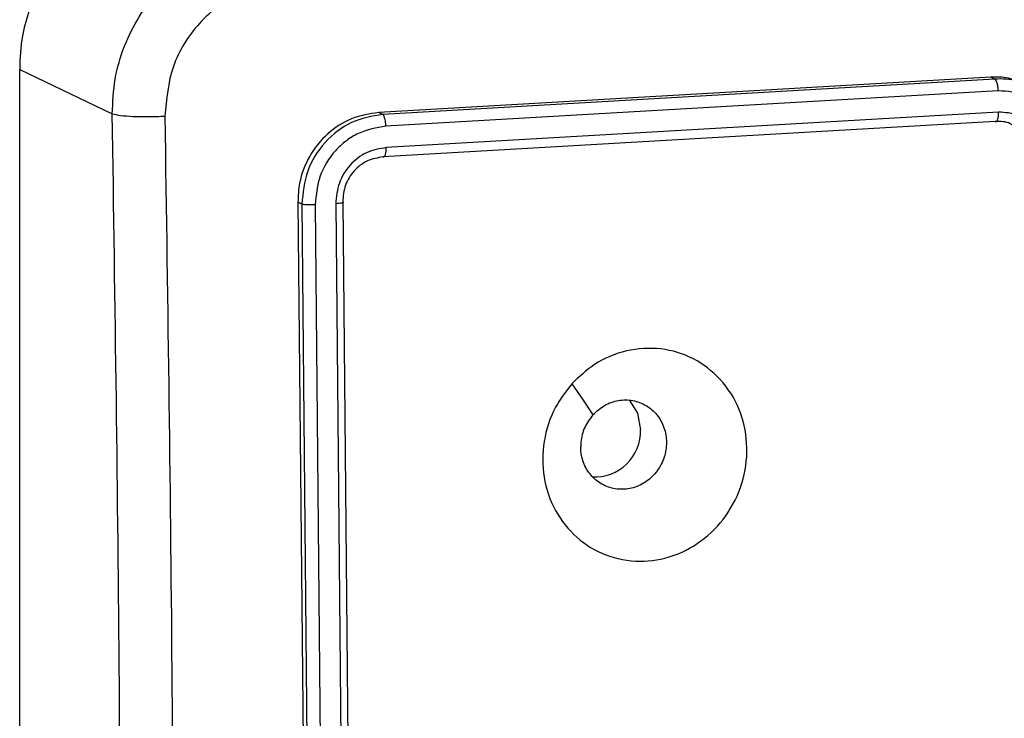
# Model space of a CAD drawing. Units: millimetres. Extents: x -338 to 1122, y 134 to 952.
# Drawn here: x 477 to 481, y 660 to 663 of the extents above; entities that cross this region are included whole.
import ezdxf

# ---------------------------------------------------------------- set-up
doc = ezdxf.new("R2010")
doc.units = ezdxf.units.MM
doc.header["$LTSCALE"] = 130
doc.header["$PDSIZE"] = -1
doc.layers.add('VP-DIM', color=7, linetype='Continuous')
doc.layers.add('VP-EQ', color=7, linetype='Continuous', true_color=0x8a3492)
doc.dimstyles.new('Strefa', dxfattribs={"dimtxt": 14, "dimasz": 20, "dimexe": 20, "dimexo": 50, "dimgap": 20, "dimtad": 0, "dimdec": 0, "dimzin": 0, "dimdsep": 46, "dimtxsty": 'Standard', "dimcen": 0.09, "dimadec": 0, "dimazin": 0, "dimtfac": 1, "dimtdec": 4, "dimtofl": 0, "dimtmove": 0, "dimatfit": 3, "dimfxl": 70, "dimfxlon": 1, "dimtolj": 1, "dimtzin": 0, "dimarcsym": 0})

# ---------------------------------------------------------------- blocks, each defined once
blk = doc.blocks.new('*D17')
at = {"layer": 'Defpoints', "color": 0}
for p in [(585.2625, 843.9086), (585.2625, 419.9235), (391.0112, 419.8938)]:
    blk.add_point(p, dxfattribs=at)
at = {"layer": 'VP-DIM', "color": 0, "lineweight": -2}
for p, q in [((391.0112, 773.9086), (391.0112, 863.9086)), ((585.2625, 773.9086), (585.2625, 863.9086)), ((411.0112, 843.9086), (451.8035, 843.9086)), ((565.2625, 843.9086), (524.4702, 843.9086))]:
    blk.add_line(p, q, dxfattribs=at)
at = {"layer": 'VP-DIM', "color": 0}
for points in [[(411.0112, 847.2419), (411.0112, 840.5753), (391.0112, 843.9086)], [(565.2625, 840.5753), (565.2625, 847.2419), (585.2625, 843.9086)]]:
    blk.add_solid(points, dxfattribs=at)
at = {"layer": 'VP-DIM', "color": 0, "insert": (488.1369, 843.9086), "char_height": 14, "attachment_point": 5}
blk.add_mtext('\\A1;195', dxfattribs=at)
blk = doc.blocks.new('RC1497_')
at = {"color": 0, "linetype": 'Continuous', "lineweight": 25}
for p, q in [((33497.2998, 11031.8487), (33497.3001, 11039.7764)), ((33497.3001, 11039.7764), (33497.7308, 11039.5709)), ((33501.8176, 11039.7415), (33498.9702, 11039.5769)), ((33501.8359, 11039.7327), (33498.9888, 11039.568)), ((33501.8359, 11039.7327), (33501.8176, 11039.7415)), ((33501.8526, 11039.6778), (33499.0036, 11039.5131)), ((33498.9888, 11039.568), (33498.9702, 11039.5769)), ((33501.8543, 11039.5785), (33499.0054, 11039.4137)), ((33501.8376, 11039.5349), (33498.9905, 11039.3702)), ((33498.8026, 11039.1614), (33498.8306, 11036.1935)), ((33498.5943, 11039.1592), (33498.6225, 11036.1913)), ((33498.6129, 11039.1503), (33498.5943, 11039.1592)), ((33498.6129, 11039.1503), (33498.641, 11036.1825)), ((33498.6745, 11039.1474), (33498.7027, 11036.1775)), ((33498.7703, 11039.1525), (33498.7984, 11036.1826))]:
    blk.add_line(p, q, dxfattribs=at)
at = {"color": 0, "linetype": 'Continuous', "lineweight": 25, "flags": 128}
for points in [[(33499.869, 11038.3144), (33499.918, 11038.2422), (33499.967, 11038.1699)], [(33500.1368, 11038.2363), (33500.1736, 11038.1781), (33500.1886, 11038.0999)]]:
    blk.add_lwpolyline(points, dxfattribs=at)
at = {"color": 0, "linetype": 'Continuous', "lineweight": 25}
for centre, radius, start, end in [((33498.1304, 11039.7852), 0.8303, 95.4229, 180.6037), ((33499.9751, 11038.0943), 0.2136, 266.7669, 1.5166)]:
    blk.add_arc(centre, radius, start, end, dxfattribs=at)
for points, knots in [([(33497.7308, 11039.5709), (33497.7332, 11039.6251), (33497.7378, 11039.732), (33497.7969, 11039.9339), (33497.9325, 11040.1574), (33498.1381, 11040.3132), (33498.3281, 11040.3881), (33498.4306, 11040.4001), (33498.4826, 11040.4062)], [0, 0, 0, 0, 0.130357, 0.257319, 0.49999, 0.742411, 0.869443, 1, 1, 1, 1]), ([(33498.5407, 11040.1882), (33498.4654, 11040.1751), (33498.315, 11040.1488), (33498.1266, 11040.0011), (33497.9971, 11039.7962), (33497.9826, 11039.6388), (33497.9754, 11039.5601)], [0, 0, 0, 0, 0.25003, 0.499938, 0.75004, 1, 1, 1, 1]), ([(33501.9896, 11039.7041), (33501.9603, 11039.7175), (33501.9058, 11039.7425), (33501.8455, 11039.7418), (33501.8176, 11039.7415)], [0, 0, 0, 0, 0.537604, 1, 1, 1, 1]), ([(33501.9982, 11039.6975), (33501.9791, 11039.7076), (33501.9291, 11039.7341), (33501.8715, 11039.7332), (33501.8359, 11039.7327)], [0, 0, 0, 0, 0.380127, 1, 1, 1, 1]), ([(33501.8526, 11039.6778), (33501.8522, 11039.6842), (33501.8515, 11039.6969), (33501.8477, 11039.7142), (33501.8422, 11039.7275), (33501.838, 11039.731), (33501.8359, 11039.7327)], [0, 0, 0, 0, 0.250147, 0.5, 0.749853, 1, 1, 1, 1]), ([(33502.1882, 11039.3506), (33502.1824, 11039.3959), (33502.1709, 11039.4862), (33502.093, 11039.5965), (33501.9823, 11039.6692), (33501.8958, 11039.675), (33501.8526, 11039.6778)], [0, 0, 0, 0, 0.250454, 0.500145, 0.750094, 1, 1, 1, 1]), ([(33498.9702, 11039.5769), (33498.9273, 11039.5702), (33498.8416, 11039.5568), (33498.7282, 11039.4823), (33498.6434, 11039.3771), (33498.5992, 11039.263), (33498.5957, 11039.1889), (33498.5943, 11039.1592)], [0, 0, 0, 0, 0.214504, 0.42902, 0.643267, 0.8574, 1, 1, 1, 1]), ([(33501.8376, 11039.5349), (33501.8387, 11039.5346), (33501.841, 11039.5339), (33501.8442, 11039.5355), (33501.8472, 11039.5388), (33501.8498, 11039.544), (33501.8519, 11039.551), (33501.8534, 11039.5592), (33501.8543, 11039.5685), (33501.8543, 11039.5751), (33501.8543, 11039.5785)], [0, 0, 0, 0, 0.125044, 0.250192, 0.375253, 0.5, 0.624747, 0.749808, 0.874956, 1, 1, 1, 1]), ([(33502.094, 11039.3447), (33502.0897, 11039.3769), (33502.0812, 11039.4413), (33502.0261, 11039.5203), (33501.9472, 11039.5728), (33501.8853, 11039.5766), (33501.8543, 11039.5785)], [0, 0, 0, 0, 0.249939, 0.499878, 0.749568, 1, 1, 1, 1]), ([(33497.7305, 11031.6432), (33497.7437, 11032.5173), (33497.7701, 11034.2658), (33497.7702, 11036.9106), (33497.7439, 11038.6842), (33497.7308, 11039.5709)], [0, 0, 0, 0, 0.333296, 0.666701, 1, 1, 1, 1]), ([(33497.7308, 11039.5709), (33497.7421, 11039.5683), (33497.7645, 11039.5631), (33497.8267, 11039.5585), (33497.9006, 11039.5571), (33497.9504, 11039.5591), (33497.9754, 11039.5601)], [0, 0, 0, 0, 0.2504025, 0.5001264, 0.7500606, 1, 1, 1, 1]), ([(33497.9754, 11039.5601), (33497.9885, 11038.671), (33498.0149, 11036.8927), (33498.0148, 11034.2409), (33497.9883, 11032.4878), (33497.975, 11031.6113)], [0, 0, 0, 0, 0.333336, 0.666664, 1, 1, 1, 1]), ([(33498.9888, 11039.568), (33498.9389, 11039.5593), (33498.8392, 11039.5419), (33498.7144, 11039.4432), (33498.6279, 11039.3072), (33498.6179, 11039.2026), (33498.6129, 11039.1503)], [0, 0, 0, 0, 0.249958, 0.499871, 0.749849, 1, 1, 1, 1]), ([(33499.0036, 11039.5131), (33499.0032, 11039.5202), (33499.0025, 11039.5344), (33498.9985, 11039.5519), (33498.9937, 11039.5636), (33498.9904, 11039.5665), (33498.9888, 11039.568)], [0, 0, 0, 0, 0.279838, 0.559146, 0.779529, 1, 1, 1, 1]), ([(33501.9206, 11039.5176), (33501.9166, 11039.5202), (33501.8923, 11039.5356), (33501.8625, 11039.5352), (33501.8376, 11039.5349)], [0, 0, 0, 0, 0.165554, 1, 1, 1, 1]), ([(33499.0036, 11039.5131), (33498.9598, 11039.5055), (33498.894, 11039.4942), (33498.8171, 11039.446), (33498.7508, 11039.3846), (33498.6882, 11039.2842), (33498.6791, 11039.193), (33498.6745, 11039.1474)], [0, 0, 0, 0, 0.2501501, 0.3761673, 0.5007716, 0.7503775, 1, 1, 1, 1]), ([(33499.0054, 11039.4137), (33498.9741, 11039.4083), (33498.9271, 11039.4002), (33498.8721, 11039.3658), (33498.8248, 11039.3219), (33498.78, 11039.2502), (33498.7735, 11039.185), (33498.7703, 11039.1525)], [0, 0, 0, 0, 0.250153, 0.37617, 0.500781, 0.750383, 1, 1, 1, 1]), ([(33498.9905, 11039.3702), (33498.9928, 11039.37), (33498.9973, 11039.3695), (33499.0022, 11039.3806), (33499.0051, 11039.3962), (33499.0053, 11039.4079), (33499.0054, 11039.4137)], [0, 0, 0, 0, 0.279843, 0.559005, 0.779447, 1, 1, 1, 1]), ([(33498.9905, 11039.3702), (33498.9655, 11039.3659), (33498.9153, 11039.3573), (33498.8528, 11039.308), (33498.8097, 11039.24), (33498.805, 11039.1876), (33498.8026, 11039.1614)], [0, 0, 0, 0, 0.250014, 0.49987, 0.749792, 1, 1, 1, 1]), ([(33498.8026, 11039.1614), (33498.8042, 11039.1604), (33498.8074, 11039.1586), (33498.7999, 11039.1558), (33498.7868, 11039.1536), (33498.7758, 11039.1528), (33498.7703, 11039.1525)], [0, 0, 0, 0, 0.2798434, 0.5590048, 0.779447, 1, 1, 1, 1]), ([(33498.6745, 11039.1474), (33498.6675, 11039.1471), (33498.6534, 11039.1465), (33498.6343, 11039.1472), (33498.6202, 11039.1485), (33498.6153, 11039.1497), (33498.6129, 11039.1503)], [0, 0, 0, 0, 0.279838, 0.559146, 0.779529, 1, 1, 1, 1]), ([(33499.869, 11038.3144), (33499.9025, 11038.3462), (33499.9764, 11038.4161), (33500.122, 11038.4759), (33500.2839, 11038.4855), (33500.4383, 11038.4391), (33500.5657, 11038.3401), (33500.6544, 11038.2022), (33500.6907, 11038.0387), (33500.6747, 11037.8688), (33500.6045, 11037.7133), (33500.4899, 11037.5867), (33500.3447, 11037.506), (33500.1825, 11037.4795), (33500.0243, 11037.5084), (33499.8862, 11037.5926), (33499.7849, 11037.7198), (33499.7309, 11037.8774), (33499.7317, 11038.0465), (33499.7803, 11038.1996), (33499.8418, 11038.2792), (33499.869, 11038.3144)], [0, 0, 0, 0, 0.044523, 0.097905, 0.151702, 0.205541, 0.258935, 0.312782, 0.366705, 0.419996, 0.474538, 0.52707, 0.582037, 0.634413, 0.689049, 0.74252, 0.79617, 0.849852, 0.903702, 0.957429, 1, 1, 1, 1]), ([(33499.967, 11038.1699), (33499.9842, 11038.1858), (33500.0188, 11038.2176), (33500.085, 11038.2401), (33500.1529, 11038.2401), (33500.2161, 11038.2164), (33500.2675, 11038.1717), (33500.3009, 11038.1112), (33500.3128, 11038.0416), (33500.3017, 11037.9709), (33500.269, 11037.9069), (33500.2182, 11037.857), (33500.1553, 11037.8267), (33500.0872, 11037.8194), (33500.0216, 11037.8359), (33499.9658, 11037.8744), (33499.9264, 11037.9306), (33499.9115, 11037.9825), (33499.9103, 11038.0127), (33499.91, 11038.0196)], [0, 0, 0, 0, 0.061297, 0.122592, 0.183902, 0.245271, 0.306659, 0.368103, 0.429516, 0.49092, 0.552225, 0.613533, 0.67478, 0.7361, 0.797424, 0.85884, 0.920276, 0.981707, 1, 1, 1, 1]), ([(33499.967, 11038.1699), (33499.9529, 11038.151), (33499.9248, 11038.1131), (33499.911, 11038.0582), (33499.9102, 11038.0273), (33499.91, 11038.0196)], [0, 0, 0, 0, 0.428914, 0.857827, 1, 1, 1, 1])]:
    blk.add_open_spline(points, degree=3, knots=knots, dxfattribs=at)
blk = doc.blocks.new('RC1497_2D')
at = {"layer": 'VP-EQ', "color": 0}
blk.add_blockref('RC1497_', (-33020.5195, -10376.5903, 0), dxfattribs=at)

msp = doc.modelspace()

# ---------------------------------------------------------------- block references
at = {"layer": 'VP-EQ', "color": 0}
msp.add_blockref('RC1497_2D', (0, 0), dxfattribs=at)

# ---------------------------------------------------------------- dimensions: what is measured, and where the dimension line sits
at = {"layer": 'VP-DIM', "color": 0}
dim = msp.add_linear_dim(base=(585.2625, 843.9086), p1=(391.0112, 419.8938), p2=(585.2625, 419.9235, 0), text='195', dimstyle='Strefa', dxfattribs=at)
dim.commit()
dim.dimension.update_dxf_attribs({"geometry": '*D17', "text_midpoint": (488.1369, 843.9086), "dimtype": 160})

doc.saveas('drawing.dxf')
